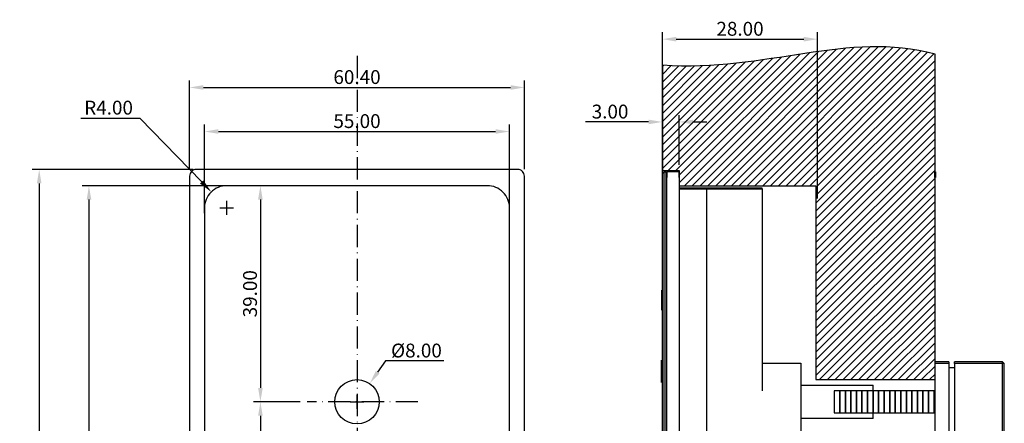
# Model space of a CAD drawing. Units: millimetres. Extents: x -534 to 464, y 241 to 620.
# Drawn here: x -219 to -41, y 386 to 459 of the extents above; entities that cross this region are included whole.
import ezdxf

# ---------------------------------------------------------------- set-up
doc = ezdxf.new("R2010")
doc.units = ezdxf.units.MM
doc.linetypes.add('DashDot', pattern=[6, 4, -1, 0, -1])
doc.layers.add('Make2D$可见线$场景轮廓线', color=7, linetype='Continuous', lineweight=50, true_color=0x000000)
doc.layers.add('Make2D$可见线$曲线', color=7, linetype='Continuous', true_color=0x000000)
doc.layers.add('Make2D-manual$可见线$曲线', color=7, linetype='Continuous', true_color=0x000000)
doc.styles.add('[Not on device] Inter Regular', font='txt')
doc.dimstyles.new('Kmuun', dxfattribs={"dimscale": 4, "dimtxt": 1, "dimasz": 1, "dimexe": 0.5, "dimexo": 0.5, "dimgap": 0.25, "dimtad": 1, "dimtoh": 1, "dimzin": 1, "dimdsep": 46, "dimtxsty": '[Not on device] Inter Regular', "dimcen": 0.5, "dimazin": 1, "dimtfac": 1, "dimtdec": 4, "dimtix": 1, "dimtofl": 0, "dimtmove": 1, "dimatfit": 3, "dimfxl": 1, "dimtolj": 1, "dimtzin": 1, "dimarcsym": 0})

# ---------------------------------------------------------------- blocks, each defined once
blk = doc.blocks.new('*D8')
at = {"layer": 'Defpoints', "color": 0}
for p in [(-75.17, 455.22), (-103.17, 425.22), (-75.17, 425.22)]:
    blk.add_point(p, dxfattribs=at)
at = {"layer": 'Make2D-manual$可见线$曲线', "color": 0, "lineweight": -2}
for p, q in [((-103.17, 426.47), (-103.17, 456.47)), ((-75.17, 426.47), (-75.17, 456.47)), ((-100.67, 455.22), (-77.67, 455.22))]:
    blk.add_line(p, q, dxfattribs=at)
at = {"layer": 'Make2D-manual$可见线$曲线', "color": 0}
for points in [[(-100.67, 455.63), (-100.67, 454.8), (-103.17, 455.22)], [(-77.67, 454.8), (-77.67, 455.63), (-75.17, 455.22)]]:
    blk.add_solid(points, dxfattribs=at)
at = {"layer": 'Make2D-manual$可见线$曲线', "color": 0, "insert": (-89.17, 457.09), "char_height": 2.5, "attachment_point": 5, "style": '[Not on device] Inter Regular'}
blk.add_mtext('\\A1;28.00', dxfattribs=at)
blk = doc.blocks.new('*D19')
at = {"layer": 'Defpoints', "color": 0}
for p in [(-170.25, 389.78), (-175.68, 360.78), (-166.43, 360.78)]:
    blk.add_point(p, dxfattribs=at)
at = {"layer": 'Make2D-manual$可见线$曲线', "color": 0, "lineweight": -2}
for p, q in [((-171.5, 389.78), (-176.93, 389.78)), ((-175.68, 387.28), (-175.68, 363.28)), ((-167.68, 360.78), (-176.93, 360.78))]:
    blk.add_line(p, q, dxfattribs=at)
at = {"layer": 'Make2D-manual$可见线$曲线', "color": 0}
for points in [[(-175.26, 387.28), (-176.09, 387.28), (-175.68, 389.78)], [(-176.09, 363.28), (-175.26, 363.28), (-175.68, 360.78)]]:
    blk.add_solid(points, dxfattribs=at)
at = {"layer": 'Make2D-manual$可见线$曲线', "color": 0, "insert": (-177.55, 375.28), "char_height": 2.5, "attachment_point": 5, "rotation": 90, "style": '[Not on device] Inter Regular'}
blk.add_mtext('\\A1;29.00', dxfattribs=at)
blk = doc.blocks.new('*D24')
at = {"layer": 'Defpoints', "color": 0}
for p in [(-171.68, 428.78), (-175.68, 389.78), (-167.25, 389.78)]:
    blk.add_point(p, dxfattribs=at)
at = {"layer": 'Make2D-manual$可见线$曲线', "color": 0, "lineweight": -2}
for p, q in [((-172.93, 428.78), (-176.93, 428.78)), ((-175.68, 426.28), (-175.68, 392.28)), ((-168.5, 389.78), (-176.93, 389.78))]:
    blk.add_line(p, q, dxfattribs=at)
at = {"layer": 'Make2D-manual$可见线$曲线', "color": 0}
for points in [[(-175.26, 426.28), (-176.09, 426.28), (-175.68, 428.78)], [(-176.09, 392.28), (-175.26, 392.28), (-175.68, 389.78)]]:
    blk.add_solid(points, dxfattribs=at)
at = {"layer": 'Make2D-manual$可见线$曲线', "color": 0, "insert": (-177.55, 409.28), "char_height": 2.5, "attachment_point": 5, "rotation": 90, "style": '[Not on device] Inter Regular'}
blk.add_mtext('\\A1;39.00', dxfattribs=at)
blk = doc.blocks.new('*D25')
at = {"layer": 'Defpoints', "color": 0}
for p in [(-130.75, 438.55), (-185.75, 422.55), (-130.75, 422.55)]:
    blk.add_point(p, dxfattribs=at)
at = {"layer": 'Make2D-manual$可见线$曲线', "color": 0, "lineweight": -2}
for p, q in [((-185.75, 423.8), (-185.75, 439.8)), ((-130.75, 423.8), (-130.75, 439.8)), ((-183.25, 438.55), (-133.25, 438.55))]:
    blk.add_line(p, q, dxfattribs=at)
at = {"layer": 'Make2D-manual$可见线$曲线', "color": 0}
for points in [[(-183.25, 438.97), (-183.25, 438.14), (-185.75, 438.55)], [(-133.25, 438.14), (-133.25, 438.97), (-130.75, 438.55)]]:
    blk.add_solid(points, dxfattribs=at)
at = {"layer": 'Make2D-manual$可见线$曲线', "color": 0, "insert": (-158.25, 440.43), "char_height": 2.5, "attachment_point": 5, "style": '[Not on device] Inter Regular'}
blk.add_mtext('\\A1;55.00', dxfattribs=at)
blk = doc.blocks.new('*D26')
at = {"layer": 'Defpoints', "color": 0}
for p in [(-174.6, 428.78), (-206.6, 290.78), (-174.6, 290.78)]:
    blk.add_point(p, dxfattribs=at)
at = {"layer": 'Make2D-manual$可见线$曲线', "color": 0, "lineweight": -2}
for p, q in [((-175.85, 428.78), (-207.85, 428.78)), ((-206.6, 426.28), (-206.6, 293.28)), ((-175.85, 290.78), (-207.85, 290.78))]:
    blk.add_line(p, q, dxfattribs=at)
at = {"layer": 'Make2D-manual$可见线$曲线', "color": 0}
for points in [[(-206.18, 426.28), (-207.01, 426.28), (-206.6, 428.78)], [(-207.01, 293.28), (-206.18, 293.28), (-206.6, 290.78)]]:
    blk.add_solid(points, dxfattribs=at)
at = {"layer": 'Make2D-manual$可见线$曲线', "color": 0, "insert": (-208.47, 359.78), "char_height": 2.5, "attachment_point": 5, "rotation": 90, "style": '[Not on device] Inter Regular'}
blk.add_mtext('\\A1;138.00', dxfattribs=at)
blk = doc.blocks.new('*D27')
at = {"layer": 'Defpoints', "color": 0}
for p in [(-128.05, 446.5), (-188.45, 430.5), (-128.05, 430.5)]:
    blk.add_point(p, dxfattribs=at)
at = {"layer": 'Make2D-manual$可见线$曲线', "color": 0, "lineweight": -2}
for p, q in [((-188.45, 431.75), (-188.45, 447.75)), ((-128.05, 431.75), (-128.05, 447.75)), ((-185.95, 446.5), (-130.55, 446.5))]:
    blk.add_line(p, q, dxfattribs=at)
at = {"layer": 'Make2D-manual$可见线$曲线', "color": 0}
for points in [[(-185.95, 446.92), (-185.95, 446.08), (-188.45, 446.5)], [(-130.55, 446.08), (-130.55, 446.92), (-128.05, 446.5)]]:
    blk.add_solid(points, dxfattribs=at)
at = {"layer": 'Make2D-manual$可见线$曲线', "color": 0, "insert": (-158.25, 448.38), "char_height": 2.5, "attachment_point": 5, "style": '[Not on device] Inter Regular'}
blk.add_mtext('\\A1;60.40', dxfattribs=at)
blk = doc.blocks.new('*D28')
at = {"layer": 'Defpoints', "color": 0}
for p in [(-186.58, 431.7), (-215.58, 288.3), (-186.07, 288.3)]:
    blk.add_point(p, dxfattribs=at)
at = {"layer": 'Make2D-manual$可见线$曲线', "color": 0, "lineweight": -2}
for p, q in [((-187.83, 431.7), (-216.83, 431.7)), ((-215.58, 429.2), (-215.58, 290.8)), ((-187.32, 288.3), (-216.83, 288.3))]:
    blk.add_line(p, q, dxfattribs=at)
at = {"layer": 'Make2D-manual$可见线$曲线', "color": 0}
for points in [[(-215.16, 429.2), (-215.99, 429.2), (-215.58, 431.7)], [(-215.99, 290.8), (-215.16, 290.8), (-215.58, 288.3)]]:
    blk.add_solid(points, dxfattribs=at)
at = {"layer": 'Make2D-manual$可见线$曲线', "color": 0, "insert": (-217.45, 360), "char_height": 2.5, "attachment_point": 5, "rotation": 90, "style": '[Not on device] Inter Regular'}
blk.add_mtext('\\A1;143.40', dxfattribs=at)
blk = doc.blocks.new('*D29')
at = {"layer": 'Defpoints', "color": 0}
for p in [(-103.17, 440.28), (-103.17, 430.98), (-100.17, 431.28)]:
    blk.add_point(p, dxfattribs=at)
at = {"layer": 'Make2D-manual$可见线$曲线', "color": 0, "lineweight": -2}
for p, q in [((-103.17, 432.23), (-103.17, 441.53)), ((-100.17, 432.53), (-100.17, 441.53)), ((-105.67, 440.28), (-117.04, 440.28)), ((-97.67, 440.28), (-95.17, 440.28))]:
    blk.add_line(p, q, dxfattribs=at)
at = {"layer": 'Make2D-manual$可见线$曲线', "color": 0}
for points in [[(-105.67, 439.86), (-105.67, 440.69), (-103.17, 440.28)], [(-97.67, 440.69), (-97.67, 439.86), (-100.17, 440.28)]]:
    blk.add_solid(points, dxfattribs=at)
at = {"layer": 'Make2D-manual$可见线$曲线', "color": 0, "insert": (-112.61, 442.15), "char_height": 2.5, "attachment_point": 5, "style": '[Not on device] Inter Regular'}
blk.add_mtext('\\A1;3.00', dxfattribs=at)
blk = doc.blocks.new('*D31')
at = {"layer": 'Defpoints', "color": 0}
for p in [(-155.96, 393.06), (-160.54, 386.5)]:
    blk.add_point(p, dxfattribs=at)
at = {"layer": 'Make2D-manual$可见线$曲线', "color": 0, "lineweight": -2}
for p, q in [((-153.1, 397.15), (-154.53, 395.11)), ((-142.59, 397.15), (-153.1, 397.15))]:
    blk.add_line(p, q, dxfattribs=at)
at = {"layer": 'Make2D-manual$可见线$曲线', "color": 0}
for p, q in [((-158.25, 388.53), (-158.25, 391.03)), ((-159.5, 389.78), (-157, 389.78))]:
    blk.add_line(p, q, dxfattribs=at)
blk.add_solid([(-154.87, 395.34), (-154.19, 394.87), (-155.96, 393.06)], dxfattribs=at)
at = {"layer": 'Make2D-manual$可见线$曲线', "color": 0, "insert": (-147.53, 399.03), "char_height": 2.5, "attachment_point": 5, "style": '[Not on device] Inter Regular'}
blk.add_mtext('\\A1;%%c8.00', dxfattribs=at)
blk = doc.blocks.new('*D32')
at = {"layer": 'Defpoints', "color": 0}
for p in [(-184.53, 427.65), (-181.75, 424.78)]:
    blk.add_point(p, dxfattribs=at)
at = {"layer": 'Make2D-manual$可见线$曲线', "color": 0, "lineweight": -2}
for p, q in [((-208.06, 440.98), (-197.44, 440.98)), ((-197.44, 440.98), (-186.27, 429.45))]:
    blk.add_line(p, q, dxfattribs=at)
at = {"layer": 'Make2D-manual$可见线$曲线', "color": 0}
for p, q in [((-183, 424.78), (-180.5, 424.78)), ((-181.75, 423.53), (-181.75, 426.03))]:
    blk.add_line(p, q, dxfattribs=at)
blk.add_solid([(-186.57, 429.16), (-185.97, 429.74), (-184.53, 427.65)], dxfattribs=at)
at = {"layer": 'Make2D-manual$可见线$曲线', "color": 0, "insert": (-203.06, 442.86), "char_height": 2.5, "attachment_point": 5, "style": '[Not on device] Inter Regular'}
blk.add_mtext('\\A1;R4.00', dxfattribs=at)

msp = doc.modelspace()

# ---------------------------------------------------------------- linework, layer by layer
at = {"layer": 'Make2D$可见线$场景轮廓线', "color": 18, "true_color": 0x000000}
for p, q in [((-54, 430.278), (-54, 431.278)), ((-100.171, 428.278), (-95.171, 428.278)), ((-95.171, 428.278), (-85.171, 428.278)), ((-103.271, 393.278), (-103.271, 397.278))]:
    msp.add_line(p, q, dxfattribs=at)
at = {"layer": 'Make2D$可见线$曲线', "color": 250, "lineweight": -3, "true_color": 0x161616}
for p, q in [((-103.171, 430.978), (-102.871, 431.278)), ((-103.171, 430.278), (-103.171, 430.978)), ((-103.171, 296.278), (-103.171, 430.278)), ((-102.871, 431.278), (-102.471, 431.278)), ((-102.871, 430.278), (-102.871, 431.278)), ((-102.871, 296.278), (-102.871, 430.278)), ((-102.471, 430.278), (-102.471, 431.278)), ((-102.471, 296.278), (-102.471, 430.278))]:
    msp.add_line(p, q, dxfattribs=at)
at = {"layer": 'Make2D$可见线$曲线', "color": 18, "lineweight": -3, "true_color": 0x000000}
for p, q in [((-102.371, 431.278), (-102.371, 430.278)), ((-100.171, 431.278), (-102.371, 431.278)), ((-102.371, 296.278), (-102.371, 430.278)), ((-100.171, 430.278), (-100.171, 431.278)), ((-100.171, 430.278), (-100.171, 289.278)), ((-95.171, 428.278), (-100.171, 428.278)), ((-95.171, 428.278), (-85.171, 428.278)), ((-95.171, 423.278), (-95.171, 428.278)), ((-85.171, 428.278), (-85.171, 423.278)), ((-95.171, 296.278), (-95.171, 423.278)), ((-85.171, 423.278), (-85.171, 391.778)), ((-103.271, 406.318), (-103.271, 409.918)), ((-103.271, 393.278), (-103.271, 397.278)), ((-85.171, 396.778), (-78.171, 396.778)), ((-78.171, 396.778), (-78.171, 391.778)), ((-54, 396.7), (-54, 397)), ((-51.5, 397), (-54, 397)), ((-54, 323.3), (-54, 396.7)), ((-51.5, 396.7), (-54, 396.7)), ((-51.5, 397), (-51.5, 396.7)), ((-51.5, 396.7), (-51.5, 323.3)), ((-50.5, 396.7), (-50.5, 397)), ((-41.8, 397), (-50.5, 397)), ((-50.5, 396.7), (-50.5, 323.3)), ((-41.8, 396.7), (-50.5, 396.7)), ((-41.8, 397), (-41.5, 396.7)), ((-41.8, 396.7), (-41.8, 397)), ((-41.5, 396.7), (-41.8, 396.7)), ((-41.8, 370), (-41.8, 396.7)), ((-41.5, 370), (-41.5, 396.7)), ((-51.5, 396), (-50.5, 396)), ((-78.171, 392.778), (-65.171, 392.778)), ((-65.171, 386.778), (-65.171, 392.778)), ((-78.171, 391.778), (-78.171, 327.778)), ((-65.171, 386.778), (-78.171, 386.778))]:
    msp.add_line(p, q, dxfattribs=at)
at = {"layer": 'Make2D$可见线$曲线', "color": 18, "true_color": 0x000000}
for p, q in [((-54, 430.278), (-54, 431.278)), ((-100.171, 428.278), (-95.171, 428.278)), ((-95.171, 428.278), (-85.171, 428.278)), ((-103.271, 393.278), (-103.271, 397.278))]:
    msp.add_line(p, q, dxfattribs=at)
at = {"layer": 'Make2D-manual$可见线$曲线'}
for p, q in [((-99.213, 428.778), (-74.999, 452.991)), ((-97.798, 428.778), (-73.368, 453.208)), ((-96.384, 428.778), (-71.762, 453.4)), ((-94.97, 428.778), (-70.187, 453.561)), ((-93.556, 428.778), (-68.646, 453.688)), ((-92.142, 428.778), (-67.141, 453.778)), ((-90.727, 428.778), (-65.676, 453.829)), ((-89.313, 428.778), (-64.25, 453.841)), ((-87.899, 428.778), (-62.863, 453.813)), ((-86.485, 428.778), (-61.517, 453.745)), ((-85.071, 428.778), (-60.21, 453.638)), ((-83.656, 428.778), (-58.941, 453.493)), ((-82.242, 428.778), (-57.709, 453.311)), ((-80.828, 428.778), (-56.512, 453.094)), ((-103.171, 431.891), (-83.332, 451.73)), ((-103.171, 433.305), (-84.99, 451.485)), ((-103.171, 434.719), (-86.633, 451.257)), ((-102.147, 431.5), (-81.663, 451.985)), ((-100.733, 431.5), (-79.988, 452.245)), ((-100, 429.405), (-76.65, 452.754)), ((-100, 430.819), (-78.315, 452.503)), ((-79.414, 428.778), (-55.349, 452.842)), ((-77.999, 428.778), (-54.218, 452.559)), ((-76.585, 428.778), (-54, 451.363)), ((-54, 316.5), (-54, 452.5)), ((-103.171, 436.133), (-88.256, 451.048)), ((-103.171, 437.547), (-89.855, 450.863)), ((-103.171, 438.962), (-91.428, 450.704)), ((-103.171, 440.376), (-92.973, 450.573)), ((-103.171, 450.5), (-103.171, 431.5)), ((-103.171, 450.275), (-102.961, 450.486)), ((-103.171, 441.79), (-94.489, 450.472)), ((-103.171, 448.861), (-101.621, 450.411)), ((-103.171, 443.204), (-95.975, 450.4)), ((-103.171, 447.447), (-100.253, 450.364)), ((-103.171, 444.618), (-97.431, 450.358)), ((-103.171, 446.033), (-98.857, 450.347)), ((-75.5, 428.449), (-54, 449.949)), ((-75.5, 427.034), (-54, 448.534)), ((-75.5, 425.62), (-54, 447.12)), ((-75.5, 424.206), (-54, 445.706)), ((-75.5, 422.792), (-54, 444.292)), ((-75.5, 421.378), (-54, 442.878)), ((-75.5, 419.963), (-54, 441.463)), ((-75.5, 418.549), (-54, 440.049)), ((-75.5, 417.135), (-54, 438.635)), ((-75.5, 415.721), (-54, 437.221)), ((-75.5, 414.307), (-54, 435.807)), ((-75.5, 412.892), (-54, 434.392)), ((-75.5, 411.478), (-54, 432.978)), ((-75.5, 410.064), (-54, 431.564)), ((-75.5, 408.65), (-54, 430.15)), ((-75.5, 407.235), (-54, 428.735)), ((-75.5, 405.821), (-54, 427.321)), ((-75.5, 404.407), (-54, 425.907)), ((-75.5, 402.993), (-54, 424.493)), ((-75.5, 401.579), (-54, 423.079)), ((-75.5, 400.164), (-54, 421.664)), ((-75.5, 398.75), (-54, 420.25)), ((-75.5, 397.336), (-54, 418.836)), ((-75.5, 395.922), (-54, 417.422)), ((-75.5, 394.508), (-54, 416.008)), ((-74.816, 393.778), (-54, 414.593)), ((-73.401, 393.778), (-54, 413.179)), ((-71.987, 393.778), (-54, 411.765)), ((-70.573, 393.778), (-54, 410.351)), ((-69.159, 393.778), (-54, 408.937)), ((-67.745, 393.778), (-54, 407.522)), ((-66.33, 393.778), (-54, 406.108)), ((-64.916, 393.778), (-54, 404.694)), ((-63.502, 393.778), (-54, 403.28)), ((-62.088, 393.778), (-54, 401.865)), ((-60.674, 393.778), (-54, 400.451)), ((-59.259, 393.778), (-54, 399.037)), ((-57.845, 393.778), (-54, 397.623)), ((-56.431, 393.778), (-54, 396.209)), ((-55.017, 393.778), (-54, 394.794)), ((-54.123, 393.778), (-54, 393.9))]:
    msp.add_line(p, q, dxfattribs=at)
at = {"layer": 'Make2D-manual$可见线$曲线', "linetype": 'DashDot'}
for p, q in [((-158.253, 452.195), (-158.253, 272.333)), ((-147.253, 389.778), (-167.253, 389.778))]:
    msp.add_line(p, q, dxfattribs=at)
at = {"layer": 'Make2D-manual$可见线$曲线', "color": 1, "true_color": 0xff0000}
for points in [[(-129.253, 288.3, 0.4142136), (-128.053, 289.5), (-128.053, 430.5, 0.4142136), (-129.253, 431.7), (-187.253, 431.7, 0.4142136), (-188.453, 430.5), (-188.453, 289.5, 0.4142136), (-187.253, 288.3)], [(-181.753, 290.778), (-134.753, 290.778, 0.4142136), (-130.753, 294.778), (-130.753, 424.778, 0.4142136), (-134.753, 428.778), (-181.753, 428.778, 0.4142136), (-185.753, 424.778), (-185.753, 294.778, 0.4142136)]]:
    msp.add_lwpolyline(points, format="xyb", close=True, dxfattribs=at)
msp.add_lwpolyline([(-103.171, 431.5), (-100.171, 431.5), (-100.171, 428.778), (-75.5, 428.778), (-75.5, 393.778), (-54, 393.778)], dxfattribs=at)
at = {"layer": 'Make2D-manual$可见线$曲线'}
for points in [[(-72.171, 387.778), (-71.171, 387.778), (-71.171, 391.778), (-72.171, 391.778)], [(-71.171, 387.778), (-70.171, 387.778), (-70.171, 391.778), (-71.171, 391.778)], [(-70.171, 387.778), (-69.171, 387.778), (-69.171, 391.778), (-70.171, 391.778)], [(-69.171, 387.778), (-68.171, 387.778), (-68.171, 391.778), (-69.171, 391.778)], [(-68.171, 387.778), (-67.171, 387.778), (-67.171, 391.778), (-68.171, 391.778)], [(-67.171, 387.778), (-66.171, 387.778), (-66.171, 391.778), (-67.171, 391.778)], [(-66.171, 387.778), (-65.171, 387.778), (-65.171, 391.778), (-66.171, 391.778)], [(-65.171, 387.778), (-64.171, 387.778), (-64.171, 391.778), (-65.171, 391.778)], [(-64.171, 387.778), (-63.171, 387.778), (-63.171, 391.778), (-64.171, 391.778)], [(-63.171, 387.778), (-62.171, 387.778), (-62.171, 391.778), (-63.171, 391.778)], [(-62.171, 387.778), (-61.171, 387.778), (-61.171, 391.778), (-62.171, 391.778)], [(-61.171, 387.778), (-60.171, 387.778), (-60.171, 391.778), (-61.171, 391.778)], [(-60.171, 387.778), (-59.171, 387.778), (-59.171, 391.778), (-60.171, 391.778)], [(-59.171, 387.778), (-58.171, 387.778), (-58.171, 391.778), (-59.171, 391.778)], [(-58.171, 387.778), (-57.171, 387.778), (-57.171, 391.778), (-58.171, 391.778)], [(-57.171, 387.778), (-56.171, 387.778), (-56.171, 391.778), (-57.171, 391.778)], [(-56.171, 387.778), (-55.171, 387.778), (-55.171, 391.778), (-56.171, 391.778)], [(-55.171, 387.778), (-54.171, 387.778), (-54.171, 391.778), (-55.171, 391.778)]]:
    msp.add_lwpolyline(points, close=True, dxfattribs=at)
at = {"layer": 'Make2D-manual$可见线$曲线', "color": 1, "true_color": 0xff0000}
msp.add_circle((-158.253, 389.778), 4, dxfattribs=at)
at = {"layer": 'Make2D-manual$可见线$曲线'}
msp.add_open_spline([(-54, 452.5), (-69.748, 456.828), (-84.458, 449.189), (-103.171, 450.5)], degree=3, dxfattribs=at)

# ---------------------------------------------------------------- dimensions: what is measured, and where the dimension line sits
at = {"layer": 'Make2D-manual$可见线$曲线', "color": 4, "true_color": 0x00ffff}
for base, p1, p2, picture, middle in [((-75.17, 455.215), (-103.171, 425.219), (-75.17, 425.215), '*D8', (-89.17, 457.09)), ((-128.053, 446.5), (-188.453, 430.5), (-128.053, 430.5), '*D27', (-158.253, 448.375)), ((-103.171, 440.278), (-100.171, 431.278), (-103.171, 430.978), '*D29', (-112.605, 442.153)), ((-130.753, 438.555), (-185.753, 422.555), (-130.753, 422.555), '*D25', (-158.253, 440.43))]:
    dim = msp.add_linear_dim(base=base, p1=p1, p2=p2, dimstyle='Kmuun', override={"dimscale": 2.5, "dimtxt": 1, "dimasz": 1, "dimexe": 0.5, "dimexo": 0.5, "dimgap": 0.25, "dimtad": 1, "dimtih": 0, "dimtoh": 0, "dimdec": 2, "dimlfac": 1, "dimzin": 1, "dimtxsty": '[Not on device] Inter Regular', "dimsah": 0, "dimcen": 0.5, "dimadec": 2, "dimazin": 1, "dimtix": 0, "dimtmove": 0, "dimtzin": 1}, dxfattribs=at)
    dim.commit()
    dim.dimension.update_dxf_attribs({"geometry": picture, "text_midpoint": middle})
dim = msp.add_radius_dim(center=(-181.753, 424.778), mpoint=(-184.534, 427.652), dimstyle='Kmuun', override={"dimscale": 2.5, "dimasz": 1, "dimtad": 1, "dimtih": 1, "dimtoh": 1, "dimlfac": 1, "dimtxsty": '[Not on device] Inter Regular', "dimsah": 0}, dxfattribs=at)
dim.commit()
dim.dimension.update_dxf_attribs({"geometry": '*D32', "text_midpoint": (-197.436, 440.984), "dimtype": 164})
for base, p1, p2, picture, middle in [((-215.578, 288.3), (-186.578, 431.7), (-186.067, 288.3), '*D28', (-217.453, 360)), ((-206.597, 290.778), (-174.597, 428.778), (-174.597, 290.778), '*D26', (-208.472, 359.778)), ((-175.676, 389.778), (-171.676, 428.778), (-167.253, 389.778), '*D24', (-177.551, 409.278)), ((-175.676, 360.78), (-170.253, 389.778), (-166.434, 360.78), '*D19', (-177.551, 375.279))]:
    dim = msp.add_linear_dim(base=base, p1=p1, p2=p2, angle=90, dimstyle='Kmuun', override={"dimscale": 2.5, "dimtxt": 1, "dimasz": 1, "dimexe": 0.5, "dimexo": 0.5, "dimgap": 0.25, "dimtad": 1, "dimtih": 0, "dimtoh": 0, "dimdec": 2, "dimlfac": 1, "dimzin": 1, "dimtxsty": '[Not on device] Inter Regular', "dimsah": 0, "dimcen": 0.5, "dimadec": 2, "dimazin": 1, "dimtix": 0, "dimtmove": 0, "dimtzin": 1}, dxfattribs=at)
    dim.commit()
    dim.dimension.update_dxf_attribs({"geometry": picture, "text_midpoint": middle})
dim = msp.add_diameter_dim_2p(p1=(-160.544, 386.499), p2=(-155.961, 393.056), dimstyle='Kmuun', override={"dimscale": 2.5, "dimasz": 1, "dimtad": 1, "dimtih": 1, "dimtoh": 1, "dimlfac": 1, "dimtxsty": '[Not on device] Inter Regular', "dimsah": 0}, dxfattribs=at)
dim.commit()
dim.dimension.update_dxf_attribs({"geometry": '*D31', "text_midpoint": (-153.096, 397.154), "dimtype": 163})

doc.saveas('drawing.dxf')
